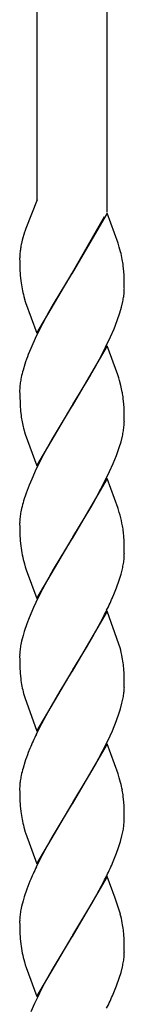
# Model space of a CAD drawing. Units: millimetres. Extents: x 0 to 8410, y 0 to 5940.
# Drawn here: x 3531 to 3549, y 3793 to 3962 of the extents above; entities that cross this region are included whole.
import ezdxf

# ---------------------------------------------------------------- set-up
doc = ezdxf.new("R2010")
doc.units = ezdxf.units.MM
doc.layers.add('YKK_A1', color=4, linetype='Continuous', lineweight=30)

msp = doc.modelspace()

# ---------------------------------------------------------------- linework, layer by layer
at = {"layer": 'YKK_A1', "linetype": 'Continuous', "ltscale": 0.5}
for p, q in [((3534.01, 3931.15), (3534.01, 4112.38)), ((3546.01, 4112.38), (3546.01, 3929.03)), ((3534.01, 3931.15), (3532.07, 3926.22)), ((3533.1, 3928.82), (3533.05, 3928.69)), ((3546.08, 3928.83), (3540.02, 3918.54)), ((3547.93, 3923.71), (3546.08, 3928.83)), ((3540.09, 3918.66), (3545.63, 3928.29)), ((3531.86, 3925.58), (3531.47, 3924.23)), ((3531.9, 3925.71), (3531.86, 3925.58)), ((3532.07, 3926.22), (3531.9, 3925.71)), ((3531.47, 3924.23), (3531.32, 3923.63)), ((3531.1, 3922.37), (3531.04, 3921.82)), ((3531.3, 3923.51), (3531.23, 3923.16)), ((3531.32, 3923.63), (3531.3, 3923.51)), ((3548.14, 3923.04), (3547.93, 3923.71)), ((3548.37, 3922.23), (3548.14, 3923.04)), ((3531.01, 3921.09), (3531.02, 3920.55)), ((3531.02, 3920.55), (3531.04, 3919.32)), ((3531.04, 3919.32), (3531.11, 3918.24)), ((3548.92, 3918.86), (3548.83, 3919.84)), ((3548.96, 3918.22), (3548.92, 3918.86)), ((3531.11, 3918.24), (3531.2, 3917.26)), ((3533.95, 3908.26), (3540.02, 3918.54)), ((3539.87, 3918.32), (3536.8, 3913.22)), ((3540.02, 3918.54), (3539.87, 3918.32)), ((3540.02, 3918.54), (3540.09, 3918.66)), ((3548.99, 3917.54), (3548.96, 3918.22)), ((3549.01, 3916.54), (3548.99, 3917.54)), ((3549.01, 3916.01), (3549.01, 3916.54)), ((3531.74, 3914.54), (3531.99, 3913.72)), ((3531.99, 3913.72), (3532.04, 3913.55)), ((3548.53, 3912.73), (3548.75, 3913.67)), ((3548.91, 3914.58), (3548.98, 3915.17)), ((3532.04, 3913.55), (3533.95, 3908.26)), ((3536.8, 3913.22), (3536.05, 3911.9)), ((3548.24, 3911.75), (3548.53, 3912.73)), ((3536.05, 3911.9), (3534.94, 3909.85)), ((3547.25, 3909.03), (3547.79, 3910.41)), ((3547.79, 3910.41), (3548.24, 3911.75)), ((3534.94, 3909.85), (3533.88, 3907.75)), ((3546.64, 3907.64), (3547.25, 3909.03)), ((3533.88, 3907.75), (3532.93, 3905.65)), ((3545.8, 3905.88), (3546.64, 3907.64)), ((3532.93, 3905.65), (3532.5, 3904.61)), ((3546.08, 3906.07), (3540.02, 3895.79)), ((3544.73, 3903.8), (3545.8, 3905.88)), ((3547.87, 3901.12), (3546.08, 3906.07)), ((3543.98, 3902.44), (3544.73, 3903.8)), ((3531.89, 3902.92), (3531.59, 3901.93)), ((3543.42, 3901.44), (3543.98, 3902.44)), ((3541.43, 3898.08), (3543.23, 3901.12)), ((3543.23, 3901.12), (3543.42, 3901.44)), ((3548.04, 3900.61), (3547.87, 3901.12)), ((3548.19, 3900.12), (3548.04, 3900.61)), ((3548.42, 3899.31), (3548.19, 3900.12)), ((3531.03, 3898.88), (3531.01, 3898.32)), ((3531.01, 3898.32), (3531.02, 3897.79)), ((3531.02, 3897.79), (3531.08, 3895.9)), ((3540.16, 3896.02), (3541.43, 3898.08)), ((3548.92, 3896.1), (3548.83, 3897.08)), ((3531.08, 3895.9), (3531.16, 3894.88)), ((3533.95, 3885.5), (3540.02, 3895.79)), ((3539.87, 3895.56), (3536.61, 3890.13)), ((3540.02, 3895.79), (3539.87, 3895.56)), ((3540.02, 3895.79), (3540.16, 3896.02)), ((3548.96, 3895.46), (3548.92, 3896.1)), ((3548.99, 3894.78), (3548.96, 3895.46)), ((3531.16, 3894.88), (3531.25, 3894.13)), ((3549.01, 3893.78), (3548.99, 3894.78)), ((3549.01, 3893.25), (3549.01, 3893.78)), ((3531.7, 3891.94), (3531.99, 3890.96)), ((3531.99, 3890.96), (3533.95, 3885.5)), ((3536.61, 3890.13), (3535.12, 3887.44)), ((3548.44, 3889.64), (3548.68, 3890.6)), ((3547.66, 3887.3), (3548.14, 3888.66)), ((3548.14, 3888.66), (3548.44, 3889.64)), ((3534.94, 3887.09), (3533.88, 3884.99)), ((3535.12, 3887.44), (3534.94, 3887.09)), ((3547.1, 3885.92), (3547.66, 3887.3)), ((3533.88, 3884.99), (3533.08, 3883.24)), ((3546.48, 3884.52), (3547.1, 3885.92)), ((3533.08, 3883.24), (3532.64, 3882.2)), ((3546.08, 3883.32), (3540.02, 3873.03)), ((3545.45, 3882.42), (3546.48, 3884.52)), ((3547.93, 3878.19), (3546.08, 3883.32)), ((3532.64, 3882.2), (3532.12, 3880.83)), ((3544.54, 3880.69), (3545.45, 3882.42)), ((3532.12, 3880.83), (3531.68, 3879.49)), ((3543.98, 3879.67), (3544.54, 3880.69)), ((3531.35, 3878.21), (3531.22, 3877.59)), ((3540.16, 3873.26), (3543.23, 3878.36)), ((3543.23, 3878.36), (3543.98, 3879.67)), ((3548.14, 3877.52), (3547.93, 3878.19)), ((3548.28, 3877.03), (3548.14, 3877.52)), ((3531.02, 3875.84), (3531.01, 3875.56)), ((3531.01, 3875.56), (3531.02, 3875.03)), ((3531.02, 3875.03), (3531.04, 3873.8)), ((3531.04, 3873.8), (3531.11, 3872.72)), ((3540.02, 3873.03), (3540.16, 3873.26)), ((3548.92, 3873.34), (3548.85, 3874.13)), ((3548.96, 3872.7), (3548.92, 3873.34)), ((3531.11, 3872.72), (3531.2, 3871.74)), ((3533.95, 3862.74), (3540.02, 3873.03)), ((3539.87, 3872.8), (3536.8, 3867.7)), ((3540.02, 3873.03), (3539.87, 3872.8)), ((3548.99, 3872.02), (3548.96, 3872.7)), ((3549.01, 3871.03), (3548.99, 3872.02)), ((3549.01, 3870.49), (3549.01, 3871.03)), ((3531.84, 3868.7), (3531.99, 3868.2)), ((3531.99, 3868.2), (3532.16, 3867.69)), ((3532.16, 3867.69), (3533.95, 3862.74)), ((3536.8, 3867.7), (3535.67, 3865.71)), ((3548.14, 3865.9), (3548.44, 3866.89)), ((3548.44, 3866.89), (3548.68, 3867.85)), ((3535.67, 3865.71), (3534.94, 3864.33)), ((3547.66, 3864.55), (3548.14, 3865.9)), ((3534.94, 3864.33), (3534.22, 3862.93)), ((3547.1, 3863.17), (3547.66, 3864.55)), ((3534.22, 3862.93), (3533.39, 3861.18)), ((3533.39, 3861.18), (3532.64, 3859.44)), ((3546.08, 3860.56), (3540.02, 3850.27)), ((3544.91, 3858.62), (3545.63, 3860.01)), ((3545.63, 3860.01), (3545.98, 3860.71)), ((3548.09, 3854.93), (3546.08, 3860.56)), ((3532.24, 3858.41), (3531.78, 3857.06)), ((3532.64, 3859.44), (3532.24, 3858.41)), ((3543.61, 3856.25), (3544.91, 3858.62)), ((3531.59, 3856.41), (3531.35, 3855.45)), ((3531.78, 3857.06), (3531.59, 3856.41)), ((3542.49, 3854.33), (3543.61, 3856.25)), ((3531.35, 3855.45), (3531.22, 3854.83)), ((3548.28, 3854.27), (3548.09, 3854.93)), ((3531.02, 3853.08), (3531.01, 3852.8)), ((3540.16, 3850.49), (3542.49, 3854.33)), ((3531.01, 3852.8), (3531.02, 3852.27)), ((3531.02, 3852.27), (3531.04, 3851.04)), ((3548.92, 3850.58), (3548.85, 3851.37)), ((3531.04, 3851.04), (3531.11, 3849.96)), ((3531.11, 3849.96), (3531.2, 3848.98)), ((3533.95, 3839.98), (3540.02, 3850.27)), ((3539.87, 3850.04), (3537.9, 3846.82)), ((3540.02, 3850.27), (3539.87, 3850.04)), ((3540.02, 3850.27), (3540.16, 3850.49)), ((3548.96, 3849.94), (3548.92, 3850.58)), ((3548.99, 3849.26), (3548.96, 3849.94)), ((3549.01, 3848.27), (3548.99, 3849.26)), ((3549.01, 3847.73), (3549.01, 3848.27)), ((3531.7, 3846.42), (3531.88, 3845.77)), ((3537.9, 3846.82), (3536.42, 3844.29)), ((3549.01, 3847.46), (3549.01, 3847.73)), ((3531.88, 3845.77), (3533.95, 3839.98)), ((3548.34, 3843.8), (3548.61, 3844.77)), ((3548.61, 3844.77), (3548.81, 3845.7)), ((3536.42, 3844.29), (3535.49, 3842.61)), ((3547.66, 3841.79), (3548.14, 3843.14)), ((3548.14, 3843.14), (3548.34, 3843.8)), ((3534.76, 3841.23), (3533.88, 3839.48)), ((3535.49, 3842.61), (3534.76, 3841.23)), ((3546.95, 3840.06), (3547.66, 3841.79)), ((3546.15, 3838.3), (3546.95, 3840.06)), ((3546.08, 3837.79), (3540.02, 3827.51)), ((3545.27, 3836.55), (3546.15, 3838.3)), ((3547.93, 3832.67), (3546.08, 3837.79)), ((3532.78, 3837.03), (3532.5, 3836.33)), ((3543.98, 3834.16), (3545.27, 3836.55)), ((3531.89, 3834.64), (3531.59, 3833.65)), ((3542.86, 3832.2), (3543.98, 3834.16)), ((3548.14, 3832), (3547.93, 3832.67)), ((3540.16, 3827.74), (3542.86, 3832.2)), ((3548.37, 3831.19), (3548.14, 3832)), ((3531.03, 3830.6), (3531.01, 3830.05)), ((3531.01, 3830.05), (3531.02, 3829.51)), ((3531.02, 3829.51), (3531.04, 3828.29)), ((3531.04, 3828.29), (3531.11, 3827.2)), ((3533.95, 3817.22), (3540.02, 3827.51)), ((3540.02, 3827.51), (3539.87, 3827.28)), ((3540.02, 3827.51), (3540.16, 3827.74)), ((3548.92, 3827.82), (3548.83, 3828.8)), ((3548.96, 3827.18), (3548.92, 3827.82)), ((3531.11, 3827.2), (3531.2, 3826.22)), ((3539.87, 3827.28), (3536.61, 3821.86)), ((3548.99, 3826.5), (3548.96, 3827.18)), ((3549.01, 3825.5), (3548.99, 3826.5)), ((3548.95, 3823.84), (3549, 3824.41)), ((3549, 3824.41), (3549.01, 3824.97)), ((3549.01, 3824.97), (3549.01, 3825.5)), ((3531.74, 3823.5), (3531.99, 3822.68)), ((3531.99, 3822.68), (3532.04, 3822.52)), ((3532.04, 3822.52), (3533.95, 3817.22)), ((3548.61, 3822.01), (3548.81, 3822.94)), ((3536.61, 3821.86), (3535.67, 3820.19)), ((3548.03, 3820.04), (3548.34, 3821.04)), ((3548.34, 3821.04), (3548.61, 3822.01)), ((3535.67, 3820.19), (3534.94, 3818.81)), ((3547.1, 3817.64), (3547.66, 3819.03)), ((3547.66, 3819.03), (3548.03, 3820.04)), ((3534.94, 3818.81), (3533.88, 3816.71)), ((3532.78, 3814.27), (3532.24, 3812.89)), ((3546.08, 3815.04), (3540.02, 3804.75)), ((3545.09, 3813.45), (3545.63, 3814.49)), ((3545.63, 3814.49), (3545.98, 3815.19)), ((3547.42, 3811.35), (3546.08, 3815.04)), ((3532.24, 3812.89), (3531.78, 3811.54)), ((3544.36, 3812.07), (3545.09, 3813.45)), ((3531.59, 3810.89), (3531.35, 3809.93)), ((3531.78, 3811.54), (3531.59, 3810.89)), ((3543.42, 3810.4), (3544.17, 3811.73)), ((3544.17, 3811.73), (3544.36, 3812.07)), ((3548.14, 3809.25), (3547.42, 3811.35)), ((3531.35, 3809.93), (3531.22, 3809.31)), ((3540.16, 3804.98), (3543.42, 3810.4)), ((3548.33, 3808.59), (3548.14, 3809.25)), ((3531.02, 3807.56), (3531.01, 3807.28)), ((3531.01, 3807.28), (3531.02, 3806.75)), ((3531.02, 3806.75), (3531.04, 3805.53)), ((3531.04, 3805.53), (3531.11, 3804.44)), ((3548.92, 3805.06), (3548.85, 3805.85)), ((3531.11, 3804.44), (3531.2, 3803.46)), ((3533.95, 3794.46), (3540.02, 3804.75)), ((3539.87, 3804.52), (3536.61, 3799.1)), ((3540.02, 3804.75), (3539.87, 3804.52)), ((3540.02, 3804.75), (3540.16, 3804.98)), ((3548.96, 3804.42), (3548.92, 3805.06)), ((3548.99, 3803.74), (3548.96, 3804.42)), ((3549.01, 3802.75), (3548.99, 3803.74)), ((3549.01, 3802.21), (3549.01, 3802.75)), ((3531.84, 3800.42), (3531.99, 3799.92)), ((3531.99, 3799.92), (3532.16, 3799.42)), ((3532.16, 3799.42), (3533.95, 3794.46)), ((3536.61, 3799.1), (3535.3, 3796.74)), ((3548.44, 3798.61), (3548.68, 3799.57)), ((3547.66, 3796.27), (3548.14, 3797.62)), ((3548.14, 3797.62), (3548.44, 3798.61)), ((3535.3, 3796.74), (3534.94, 3796.05)), ((3547.1, 3794.89), (3547.66, 3796.27)), ((3533.55, 3793.25), (3532.93, 3791.85))]:
    msp.add_line(p, q, dxfattribs=at)
for centre, radius, start, end in [((3551.04, 3919.58), 20.13, 169.7428, 172.0345), ((3515.52, 3914.21), 33.81, 11.4312, 13.7229), ((3549.4, 3920.69), 18.39, 176.4779, 178.7697), ((3522, 3916.37), 27.05, 7.3587, 9.6505), ((3554.12, 3920.4), 23.13, 187.8124, 194.6859), ((3528, 3916.56), 21.02, 356.1959, 358.4876), ((3526.08, 3918.1), 23.1, 348.9432, 351.2349), ((3574.57, 3888.46), 45.06, 158.9864, 161.2782), ((3563.18, 3893.52), 32.69, 165.0942, 167.386), ((3553.95, 3896.23), 23.1, 168.9432, 171.2349), ((3552.82, 3897.1), 21.86, 173.0457, 175.3375), ((3519.42, 3892.41), 29.8, 11.0832, 13.3749), ((3522.13, 3893.61), 26.93, 7.398, 9.6898), ((3558.84, 3898.65), 27.96, 189.2949, 193.8779), ((3526.92, 3894.78), 22.18, 351.5689, 353.8606), ((3528, 3893.8), 21.02, 356.1959, 358.4876), ((3525.65, 3895.59), 23.57, 347.7826, 350.0744), ((3563.64, 3870.41), 33.22, 164.138, 166.4298), ((3552.42, 3874.67), 21.44, 174.5733, 176.8651), ((3553.52, 3873.74), 22.63, 170.2138, 172.5056), ((3525.75, 3870.96), 23.34, 10.5087, 15.0917), ((3521.78, 3870.9), 27.27, 6.8133, 9.1051), ((3556.87, 3875.51), 25.95, 188.3519, 195.2253), ((3528, 3871.05), 21.02, 356.1959, 358.4876), ((3525.78, 3872.83), 23.44, 347.724, 350.0157), ((3526.8, 3872.02), 22.31, 351.6096, 353.9014), ((3485.17, 3890.03), 67.5, 334.2635, 336.5553), ((3553.52, 3850.98), 22.63, 170.2138, 172.5056), ((3552.42, 3851.91), 21.44, 174.5733, 176.8651), ((3527.92, 3848.67), 21.12, 10.815, 15.398), ((3517.39, 3847.46), 31.7, 7.0833, 9.375), ((3552.72, 3851.83), 21.71, 187.5494, 194.4228), ((3526.38, 3849.55), 22.76, 350.2611, 352.5529), ((3527.61, 3848.63), 21.44, 354.5733, 356.8651), ((3594.58, 3810.76), 67.15, 154.675, 156.9668), ((3574.57, 3820.18), 45.06, 158.9864, 161.2782), ((3563.18, 3825.24), 32.69, 165.0942, 167.386), ((3552.82, 3828.83), 21.86, 173.0457, 175.3375), ((3553.95, 3827.95), 23.1, 168.9432, 171.2349), ((3515.4, 3823.17), 33.94, 11.3852, 13.677), ((3522, 3825.33), 27.05, 7.3587, 9.6505), ((3554.12, 3829.37), 23.13, 187.8124, 194.6859), ((3526.38, 3826.79), 22.76, 350.2611, 352.5529), ((3485.3, 3844.5), 67.39, 334.2193, 336.511), ((3594.45, 3787.99), 67.03, 154.6312, 156.923), ((3553.65, 3805.46), 22.76, 170.2611, 172.5529), ((3552.42, 3806.39), 21.44, 174.5733, 176.8651), ((3529.94, 3803.63), 19.04, 10.5311, 15.1141), ((3517.39, 3801.94), 31.7, 7.0833, 9.375), ((3556.87, 3807.23), 25.95, 188.3519, 195.2253), ((3528, 3802.77), 21.02, 356.1959, 358.4876), ((3525.78, 3804.55), 23.44, 347.724, 350.0157), ((3526.8, 3803.74), 22.31, 351.6096, 353.9014), ((3604.24, 3760), 78.12, 152.5105, 154.8023), ((3485.17, 3821.75), 67.5, 334.2635, 336.5553)]:
    msp.add_arc(centre, radius, start, end, dxfattribs=at)

doc.saveas('drawing.dxf')
